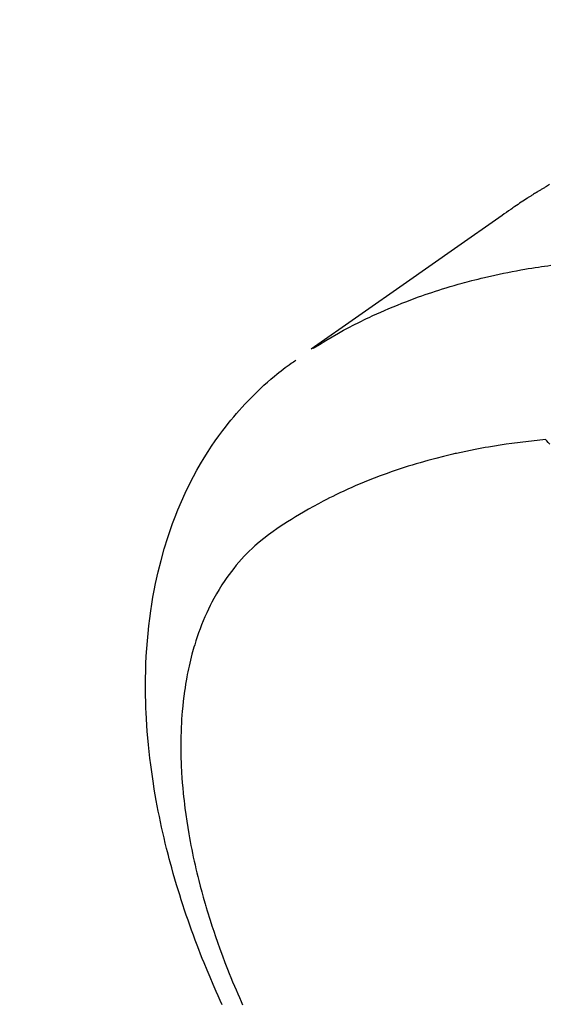
# Model space of a CAD drawing. Extents: x 0 to 26473, y -11045 to -2175.
# Drawn here: x 16444 to 16462, y -4240 to -4206 of the extents above; entities that cross this region are included whole.
import ezdxf

# ---------------------------------------------------------------- set-up
doc = ezdxf.new("R2010")
doc.units = 0
doc.header["$LTSCALE"] = 50
doc.header["$MEASUREMENT"] = 0
doc.linetypes.add('CENTER2', pattern=[1.125, 0.75, -0.125, 0.125, -0.125])
doc.linetypes.add('HIDDEN', pattern=[0.375, 0.25, -0.125])
doc.layers.get('0').update_dxf_attribs({"linetype": 'CONTINUOUS'})
doc.layers.get('DEFPOINTS').update_dxf_attribs({"color": 146, "linetype": 'CONTINUOUS'})
for name, color, linetype in [('150-機器', 8, 'CONTINUOUS'), ('160-文字', 254, 'CONTINUOUS'), ('166-寸法B', 11, 'CONTINUOUS')]:
    doc.layers.add(name, color=color, linetype=linetype)
doc.styles.add('KH001', font='txt')
doc.dimstyles.new('KH1xx030', dxfattribs={"dimscale": 30, "dimtxt": 2, "dimasz": 0.6, "dimexe": 0.3, "dimexo": 1.2, "dimgap": 0.5, "dimtad": 3, "dimdec": 1, "dimdsep": 46, "dimlunit": 6, "dimtxsty": 'KH001', "dimblk": 'DOT', "dimcen": 1, "dimdle": 1, "dimclrd": 256, "dimclre": 256, "dimclrt": 256, "dimadec": 0, "dimazin": 0, "dimtfac": 1, "dimtdec": 1, "dimtix": 1, "dimtmove": 2, "dimatfit": 3, "dimldrblk": 'CLOSEDBLANK', "dimfxl": 1, "dimtolj": 1, "dimtzin": 0, "dimlwd": -1, "dimlwe": -1, "dimarcsym": 0})

# ---------------------------------------------------------------- blocks, each defined once
blk = doc.blocks.new('F402_H')
at = {"layer": '150-機器', "color": 13, "linetype": 'CENTER2'}
blk.add_line((0, 0), (244.018, -170.863), dxfattribs=at)
at = {"layer": '150-機器', "color": 13, "linetype": 'HIDDEN'}
for points in [[(227.871, -131.638), (227.905, -131.657), (227.939, -131.677), (227.973, -131.696), (228.006, -131.716), (228.029, -131.729), (228.051, -131.742), (228.073, -131.756), (228.096, -131.769), (228.118, -131.782), (228.141, -131.795), (228.163, -131.809), (228.185, -131.822), (228.208, -131.835), (228.23, -131.849), (228.253, -131.863), (228.275, -131.876), (228.286, -131.883), (228.297, -131.89), (228.308, -131.897), (228.319, -131.904), (228.352, -131.924), (228.385, -131.945), (228.418, -131.965), (228.451, -131.986), (228.473, -132), (228.495, -132.014), (228.517, -132.028), (228.539, -132.042), (228.561, -132.055), (228.583, -132.069), (228.605, -132.083), (228.627, -132.097), (228.682, -132.132), (228.736, -132.168), (228.791, -132.204), (228.845, -132.24), (228.899, -132.276), (228.953, -132.313), (229.006, -132.35), (229.06, -132.387), (229.096, -132.412), (229.132, -132.437), (229.168, -132.462), (229.204, -132.487), (229.277, -132.537), (229.35, -132.589), (229.423, -132.64), (229.496, -132.691), (231.129, -133.837), (232.764, -134.982), (234.399, -136.126), (236.034, -137.269)], [(235.962, -137.238), (235.746, -137.105), (235.528, -136.974), (235.31, -136.845), (235.09, -136.719), (234.919, -136.624), (234.746, -136.532), (234.572, -136.442), (234.397, -136.353), (234.311, -136.31), (234.224, -136.268), (234.137, -136.225), (234.05, -136.184), (233.917, -136.122), (233.784, -136.061), (233.65, -136.001), (233.516, -135.942), (233.371, -135.879), (233.225, -135.818), (233.079, -135.758), (232.932, -135.699), (232.789, -135.644), (232.647, -135.589), (232.504, -135.536), (232.36, -135.484), (232.246, -135.444), (232.132, -135.404), (232.018, -135.365), (231.903, -135.326), (231.78, -135.286), (231.657, -135.246), (231.534, -135.208), (231.41, -135.17), (231.274, -135.129), (231.138, -135.089), (231.002, -135.05), (230.865, -135.012), (230.782, -134.989), (230.698, -134.967), (230.615, -134.945), (230.531, -134.923), (230.425, -134.896), (230.318, -134.869), (230.212, -134.843), (230.105, -134.817), (230.053, -134.805), (230.001, -134.793), (229.949, -134.781), (229.897, -134.769), (229.747, -134.736), (229.597, -134.703), (229.447, -134.672), (229.296, -134.642), (229.152, -134.613), (229.007, -134.586), (228.862, -134.559), (228.717, -134.534), (228.601, -134.514), (228.485, -134.495), (228.369, -134.477), (228.253, -134.459), (228.148, -134.443), (228.042, -134.428), (227.937, -134.412), (227.832, -134.398)], [(239.078, -159.712), (239.146, -159.563), (239.213, -159.414), (239.28, -159.264), (239.387, -159.019), (239.492, -158.773), (239.595, -158.527), (239.697, -158.279), (239.757, -158.129), (239.816, -157.979), (239.875, -157.828), (239.933, -157.677), (239.998, -157.506), (240.061, -157.334), (240.124, -157.161), (240.185, -156.988), (240.245, -156.817), (240.304, -156.644), (240.363, -156.472), (240.42, -156.299), (240.475, -156.127), (240.53, -155.955), (240.583, -155.783), (240.635, -155.61), (240.693, -155.417), (240.748, -155.223), (240.803, -155.029), (240.855, -154.835), (240.887, -154.717), (240.917, -154.599), (240.948, -154.48), (240.977, -154.362), (241.022, -154.18), (241.065, -153.998), (241.107, -153.815), (241.148, -153.633), (241.187, -153.451), (241.225, -153.27), (241.262, -153.089), (241.297, -152.907), (241.333, -152.716), (241.366, -152.524), (241.399, -152.333), (241.429, -152.141), (241.454, -151.982), (241.477, -151.823), (241.499, -151.664), (241.52, -151.505), (241.549, -151.275), (241.575, -151.044), (241.599, -150.812), (241.621, -150.581), (241.638, -150.362), (241.654, -150.144), (241.667, -149.925), (241.678, -149.706), (241.684, -149.572), (241.689, -149.437), (241.693, -149.303), (241.696, -149.169), (241.699, -148.954), (241.699, -148.739), (241.697, -148.525), (241.693, -148.31), (241.684, -148.047), (241.672, -147.784), (241.656, -147.522), (241.636, -147.26), (241.613, -147.002), (241.586, -146.744), (241.555, -146.487), (241.52, -146.23), (241.484, -145.996), (241.445, -145.762), (241.402, -145.53), (241.356, -145.298), (241.267, -144.898), (241.169, -144.502), (241.059, -144.108), (240.938, -143.717), (240.858, -143.479), (240.774, -143.243), (240.685, -143.009), (240.592, -142.776), (240.469, -142.485), (240.339, -142.197), (240.201, -141.913), (240.057, -141.632), (239.938, -141.414), (239.815, -141.198), (239.688, -140.986), (239.556, -140.776), (239.436, -140.592), (239.313, -140.412), (239.186, -140.233), (239.057, -140.057), (238.965, -139.936), (238.871, -139.817), (238.776, -139.699), (238.679, -139.582), (238.586, -139.473), (238.492, -139.366), (238.397, -139.26), (238.3, -139.155), (238.281, -139.134), (238.262, -139.114), (238.242, -139.093), (238.223, -139.073), (238.111, -138.956), (237.997, -138.842), (237.882, -138.728), (237.766, -138.616), (237.648, -138.506), (237.528, -138.398), (237.407, -138.292), (237.284, -138.189), (237.21, -138.128), (237.136, -138.069), (237.061, -138.011), (236.986, -137.953), (236.917, -137.902), (236.849, -137.852), (236.779, -137.802), (236.71, -137.753), (236.671, -137.726), (236.632, -137.699), (236.593, -137.672), (236.553, -137.646)], [(227.863, -140.523), (227.917, -140.466), (227.972, -140.408), (227.982, -140.398), (227.992, -140.388), (228.002, -140.377), (228.012, -140.367)], [(228.012, -140.367), (228.301, -140.397), (228.589, -140.428), (228.877, -140.461), (229.165, -140.497), (229.364, -140.525), (229.563, -140.555), (229.761, -140.587), (229.959, -140.62), (230.074, -140.64), (230.188, -140.661), (230.302, -140.682), (230.416, -140.704), (230.577, -140.735), (230.738, -140.768), (230.898, -140.802), (231.058, -140.837), (231.101, -140.847), (231.144, -140.856), (231.187, -140.866), (231.23, -140.876), (231.5, -140.942), (231.769, -141.01), (232.037, -141.081), (232.304, -141.156), (232.441, -141.196), (232.577, -141.237), (232.713, -141.279), (232.848, -141.322), (232.952, -141.356), (233.056, -141.391), (233.16, -141.426), (233.264, -141.462), (233.468, -141.534), (233.671, -141.609), (233.873, -141.685), (234.075, -141.764), (234.216, -141.822), (234.357, -141.881), (234.497, -141.941), (234.637, -142.002), (234.775, -142.064), (234.913, -142.127), (235.05, -142.191), (235.186, -142.257), (235.294, -142.309), (235.401, -142.363), (235.508, -142.417), (235.615, -142.472), (235.785, -142.563), (235.954, -142.655), (236.123, -142.749), (236.29, -142.845), (236.429, -142.928), (236.567, -143.011), (236.705, -143.097), (236.841, -143.183), (236.964, -143.262), (237.086, -143.342), (237.207, -143.424), (237.327, -143.507), (237.491, -143.625), (237.652, -143.748), (237.809, -143.876), (237.962, -144.008), (238.055, -144.093), (238.147, -144.18), (238.236, -144.27), (238.324, -144.361), (238.416, -144.461), (238.507, -144.564), (238.595, -144.668), (238.682, -144.775), (238.762, -144.877), (238.84, -144.981), (238.916, -145.086), (238.989, -145.192), (239.089, -145.342), (239.184, -145.495), (239.275, -145.65), (239.363, -145.807), (239.427, -145.927), (239.488, -146.048), (239.548, -146.17), (239.605, -146.293), (239.666, -146.43), (239.725, -146.567), (239.78, -146.706), (239.834, -146.845), (239.883, -146.98), (239.93, -147.115), (239.974, -147.252), (240.017, -147.389), (240.041, -147.469), (240.064, -147.549), (240.087, -147.629), (240.109, -147.71), (240.135, -147.812), (240.161, -147.916), (240.186, -148.019), (240.209, -148.122), (240.23, -148.218), (240.25, -148.313), (240.269, -148.408), (240.287, -148.504), (240.308, -148.624), (240.328, -148.743), (240.347, -148.863), (240.365, -148.984), (240.387, -149.152), (240.408, -149.32), (240.426, -149.489), (240.442, -149.658), (240.453, -149.797), (240.462, -149.937), (240.471, -150.076), (240.477, -150.216), (240.483, -150.37), (240.488, -150.525), (240.49, -150.679), (240.491, -150.834), (240.491, -150.98), (240.489, -151.126), (240.486, -151.273), (240.481, -151.419), (240.478, -151.505), (240.474, -151.592), (240.47, -151.679), (240.465, -151.765), (240.454, -151.941), (240.441, -152.117), (240.426, -152.293), (240.409, -152.469), (240.396, -152.597), (240.382, -152.725), (240.367, -152.853), (240.351, -152.981), (240.322, -153.203), (240.29, -153.424), (240.255, -153.645), (240.218, -153.866), (240.195, -153.998), (240.17, -154.13), (240.145, -154.262), (240.119, -154.394), (240.091, -154.527), (240.063, -154.66), (240.034, -154.793), (240.004, -154.926), (239.973, -155.061), (239.941, -155.195), (239.908, -155.329), (239.875, -155.464), (239.826, -155.654), (239.775, -155.844), (239.723, -156.033), (239.669, -156.222), (239.657, -156.263), (239.645, -156.303), (239.633, -156.344), (239.62, -156.385), (239.587, -156.494), (239.554, -156.603), (239.521, -156.712), (239.487, -156.821), (239.426, -157.009), (239.365, -157.196), (239.301, -157.383), (239.236, -157.57), (239.153, -157.803), (239.068, -158.035), (238.98, -158.267), (238.891, -158.498), (238.834, -158.642), (238.776, -158.786), (238.717, -158.929), (238.658, -159.073), (238.602, -159.205), (238.545, -159.338), (238.487, -159.471), (238.429, -159.603), (238.38, -159.713)]]:
    blk.add_lwpolyline(points, dxfattribs=at)
blk = doc.blocks.new('_Dot')
at = {"color": 0, "linetype": 'ByBlock', "lineweight": -2}
blk.add_line((-0.5, 0), (-1, 0), dxfattribs=at)
at = {"color": 0, "linetype": 'ByBlock', "const_width": 0.5}
blk.add_lwpolyline([(-0.25, 0, 1), (0.25, 0, 1)], format="xyb", close=True, dxfattribs=at)
blk = doc.blocks.new('*D309')
at = {"layer": '166-寸法B', "transparency": 16777216}
for p, q in [((16803.729, -3760.058), (16479.861, -3760.058)), ((16488.861, -3778.058), (16488.861, -4267.058)), ((16786.13, -4285.058), (16479.861, -4285.058))]:
    blk.add_line(p, q, dxfattribs=at)
at = {"layer": 'DEFPOINTS', "color": 0, "transparency": 16777216}
for p in [(16839.729, -3760.058), (16488.861, -4285.058), (16822.13, -4285.058)]:
    blk.add_point(p, dxfattribs=at)
at = {"layer": '166-寸法B', "transparency": 16777216, "xscale": 18, "yscale": 18, "zscale": 18}
for p, rotation in [((16488.861, -3760.058), 90), ((16488.861, -4285.058), 270)]:
    blk.add_blockref('_Dot', p, dxfattribs=dict(at, rotation=rotation))
at = {"layer": '166-寸法B', "transparency": 16777216, "insert": (16439.596, -3893.842), "char_height": 60, "attachment_point": 5, "rotation": 90, "style": 'KH001'}
blk.add_mtext('\\A1;525', dxfattribs=at)
blk = doc.blocks.new('_ClosedBlank')
at = {"color": 0, "linetype": 'ByBlock', "lineweight": -2}
for p, q in [((-1, 0.1667), (0, 0)), ((-1, 0.1667), (-1, -0.1667)), ((0, 0), (-1, -0.1667))]:
    blk.add_line(p, q, dxfattribs=at)

msp = doc.modelspace()

# ---------------------------------------------------------------- block references
at = {"layer": '150-機器', "xscale": -1}
msp.add_blockref('F402_H', (16689.736, -4079.866), dxfattribs=at)

# ---------------------------------------------------------------- dimensions: what is measured, and where the dimension line sits
at = {"layer": '166-寸法B'}
dim = msp.add_linear_dim(base=(16488.861, -4285.058), p1=(16839.729, -3760.058), p2=(16822.13, -4285.058), angle=90, dimstyle='KH1xx030', dxfattribs=at)
dim.commit()
dim.dimension.update_dxf_attribs({"geometry": '*D309', "text_midpoint": (16439.596, -3893.842), "dimtype": 128})

# ---------------------------------------------------------------- leaders
at = {"layer": '160-文字', "annotation_type": 0, "has_hookline": 1, "hookline_direction": 1, "text_width": 963.959}
msp.add_leader([(16569.744, -4072.677), (15487.472, -5861.629), (15469.472, -5861.629)], dimstyle='KH1xx030', override={"dimgap": 0.5, "dimtad": 1}, dxfattribs=at)
at = {"layer": '160-文字'}
msp.add_leader([(16809.744, -4080.058), (15487.472, -5861.629)], dimstyle='KH1xx030', override={"dimgap": 0.5, "dimtad": 1}, dxfattribs=at)

doc.saveas('drawing.dxf')
